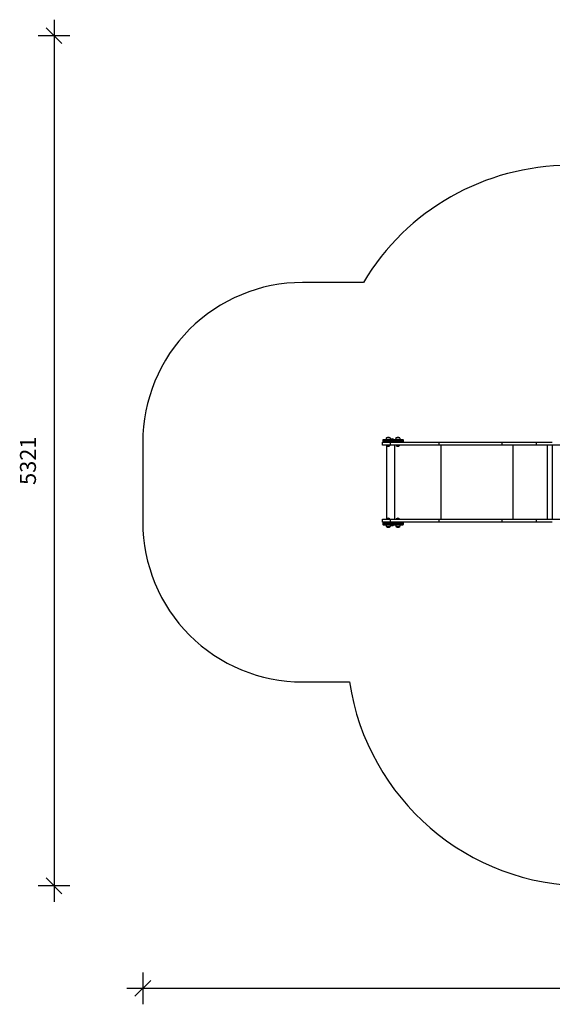
# Model space of a CAD drawing. Units: millimetres. Extents: x 2081 to 10472, y 2502 to 8665.
# Drawn here: x 2082 to 5415, y 2502 to 8665 of the extents above; entities that cross this region are included whole.
import ezdxf

# ---------------------------------------------------------------- set-up
doc = ezdxf.new("R2010")
doc.units = ezdxf.units.MM
doc.header["$LTSCALE"] = 50
doc.header["$PDSIZE"] = -1
for name, color, linetype in [('SAFETY_AREA', 3, 'Continuous'), ('TIPTAP', 6, 'Continuous'), ('TIPTAP_DIM', 9, 'Continuous')]:
    doc.layers.add(name, color=color, linetype=linetype)
doc.dimstyles.new('000000002E6C9198', dxfattribs={"dimscale": 100, "dimtxt": 1, "dimasz": 1, "dimexe": 1, "dimexo": 1, "dimgap": 1, "dimtad": 1, "dimdec": 0, "dimtxsty": 'Standard', "dimblk": 'OBLIQUE', "dimcen": 2.5, "dimdle": 1, "dimadec": 0, "dimazin": 0, "dimtfac": 1, "dimtdec": 0, "dimtmove": 0, "dimatfit": 3, "dimldrblk": 'OBLIQUE', "dimfxl": 1, "dimfxlon": 1, "dimarcsym": 0})

# ---------------------------------------------------------------- blocks, each defined once
blk = doc.blocks.new('_Oblique')
at = {"color": 0, "linetype": 'ByBlock', "lineweight": -2}
blk.add_line((-0.5, -0.5), (0.5, 0.5), dxfattribs=at)
blk = doc.blocks.new('*D12')
at = {"layer": 'Defpoints', "color": 0, "transparency": 16777216}
for p in [(2851.9, 5769.6), (10371.7, 5769.6), (10371.7, 2602.1)]:
    blk.add_point(p, dxfattribs=at)
at = {"layer": 'TIPTAP_DIM', "color": 0, "linetype": 'ByBlock', "lineweight": -2, "transparency": 16777216}
for p, q in [((2851.9, 2702.1), (2851.9, 2502.1)), ((10371.7, 2702.1), (10371.7, 2502.1)), ((2751.9, 2602.1), (10471.7, 2602.1))]:
    blk.add_line(p, q, dxfattribs=at)
at = {"layer": 'TIPTAP_DIM', "color": 0, "lineweight": -2, "transparency": 16777216, "xscale": 100, "yscale": 100, "zscale": 100, "rotation": 180}
blk.add_blockref('_Oblique', (2851.9, 2602.1), dxfattribs=at)
at = {"layer": 'TIPTAP_DIM', "color": 0, "lineweight": -2, "transparency": 16777216, "xscale": 100, "yscale": 100, "zscale": 100}
blk.add_blockref('_Oblique', (10371.7, 2602.1), dxfattribs=at)
at = {"layer": 'TIPTAP_DIM', "color": 0, "transparency": 16777216, "insert": (6611.8, 2752.1), "char_height": 100, "attachment_point": 5}
blk.add_mtext('7520', dxfattribs=at)
blk = doc.blocks.new('*D13')
at = {"layer": 'Defpoints', "color": 0, "transparency": 16777216}
for p in [(8389.2, 8564.5), (2296.3, 3243.5), (6004.2, 3243.5)]:
    blk.add_point(p, dxfattribs=at)
at = {"layer": 'TIPTAP_DIM', "color": 0, "linetype": 'ByBlock', "lineweight": -2, "transparency": 16777216}
for p, q in [((2296.3, 8664.5), (2296.3, 3143.5)), ((2396.3, 8564.5), (2196.3, 8564.5)), ((2396.3, 3243.5), (2196.3, 3243.5))]:
    blk.add_line(p, q, dxfattribs=at)
at = {"layer": 'TIPTAP_DIM', "color": 0, "lineweight": -2, "transparency": 16777216, "xscale": 100, "yscale": 100, "zscale": 100}
for p, rotation in [((2296.3, 8564.5), 90), ((2296.3, 3243.5), 270)]:
    blk.add_blockref('_Oblique', p, dxfattribs=dict(at, rotation=rotation))
at = {"layer": 'TIPTAP_DIM', "color": 0, "transparency": 16777216, "insert": (2146.3, 5904), "char_height": 100, "attachment_point": 5, "rotation": 90}
blk.add_mtext('5321', dxfattribs=at)
blk = doc.blocks.new('LM010_top')
at = {"layer": 'SAFETY_AREA', "linetype": 'Continuous'}
blk.add_lwpolyline([(8014.2, 8564.5, 0.280699), (6681.1, 7752.1), (5521.7, 7752.1, 0.264329), (4232.9, 7019.6), (3851.9, 7019.6, 0.414214), (2851.9, 6019.6), (2851.9, 5519.6, 0.414214), (3851.9, 4519.6), (4146, 4519.6, 0.370972), (5629.2, 3243.5), (6379.2, 3243.5, 0.223456), (7534.7, 3787.1), (8871.7, 3787.1, 0.414214), (10371.7, 5287.1), (10371.7, 6252.1, 0.095512), (10264.2, 6809.7), (10264.2, 7064.5, 0.414214), (8764.2, 8564.5)], format="xyb", close=True, dxfattribs=at)
at = {"layer": 'TIPTAP', "linetype": 'Continuous', "lineweight": 25}
for p, q in [((4460, 6047.6), (4437.6, 6047.6)), ((4353.8, 6021.6), (4483.8, 6021.6)), ((4376.8, 6000.6), (4376.8, 5538.6)), ((4378.8, 6000.6), (4378.8, 5999.6)), ((4398.8, 5999.6), (4398.8, 6000.6)), ((4401.1, 6019.6), (4401.1, 6000.6)), ((4427.9, 6000.6), (4427.9, 5538.6)), ((4438.8, 6000.6), (4438.8, 5999.6)), ((4458.8, 5999.6), (4458.8, 6000.6)), ((4705.6, 6019.6), (4705.6, 6000.6)), ((4717.5, 6000.6), (4717.5, 5538.6)), ((5100.3, 6019.6), (5100.3, 6000.6)), ((5168, 6000.6), (5168, 5538.6)), ((5314.3, 6019.6), (5314.3, 6000.6)), ((5383.7, 6000.6), (5383.7, 5538.6)), ((5415.2, 6000.6), (5415.2, 5538.6)), ((4353.8, 5508.6), (4483.8, 5508.6)), ((4378.8, 5539.6), (4378.8, 5538.6)), ((4398.8, 5538.6), (4398.8, 5539.6)), ((4401.1, 5538.6), (4401.1, 5519.6)), ((4403, 5503.6), (4403, 5502.6)), ((4423, 5502.6), (4423, 5503.6)), ((4438.8, 5539.6), (4438.8, 5538.6)), ((4458.8, 5538.6), (4458.8, 5539.6)), ((4705.6, 5538.6), (4705.6, 5519.6)), ((5100.3, 5538.6), (5100.3, 5519.6)), ((5314.3, 5538.6), (5314.3, 5519.6))]:
    blk.add_line(p, q, dxfattribs=at)
for points in [[(4400, 6047.6), (4377.7, 6047.6), (4377.6, 6047.6)], [(5566.7, 6000.6), (5415.2, 6000.6), (5314.3, 6000.6), (5100.3, 6000.6), (4705.6, 6000.6), (4401.1, 6000.6), (4351.9, 6000.6), (4351.9, 6019.6), (4401.1, 6019.6), (4705.6, 6019.6), (5100.3, 6019.6), (5314.3, 6019.6), (5415.2, 6019.6)], [(4403, 6035.6), (4403, 6036.6), (4423, 6036.6), (4423, 6035.6)], [(5415.2, 5519.6), (5314.3, 5519.6), (5100.3, 5519.6), (4705.6, 5519.6), (4401.1, 5519.6), (4351.9, 5519.6), (4351.9, 5538.6), (4401.1, 5538.6), (4705.6, 5538.6), (5100.3, 5538.6), (5314.3, 5538.6), (5415.2, 5538.6), (5566.7, 5538.6)], [(4377.6, 5491.6), (4391.1, 5491.6), (4400, 5491.6)], [(4437.6, 5491.6), (4445.9, 5491.6), (4460, 5491.6)]]:
    blk.add_lwpolyline(points, dxfattribs=at)
for points in [[(4483.3, 6019.6, 0.103244), (4483.8, 6021.6), (4483.8, 6030.6, 0.414214), (4478.8, 6035.6), (4358.8, 6035.6, 0.414214), (4353.8, 6030.6), (4483.8, 6030.6)], [(4353.8, 6030.6), (4353.8, 6021.6, 0.103244), (4354.2, 6019.6)], [(4354.2, 5519.6, 0.103244), (4353.8, 5517.6), (4483.8, 5517.6, 0.103244), (4483.3, 5519.6)], [(4353.8, 5517.6), (4353.8, 5508.6, 0.414214), (4358.8, 5503.6), (4478.8, 5503.6, 0.414214), (4483.8, 5508.6), (4483.8, 5517.6)]]:
    blk.add_lwpolyline(points, format="xyb", dxfattribs=at)
for points in [[(4398.8, 5999.6), (4378.8, 5999.6, 0.45)], [(4458.8, 5999.6), (4438.8, 5999.6, 0.45)], [(4378.8, 5539.6), (4398.8, 5539.6, 0.45)], [(4423, 5502.6), (4403, 5502.6, 0.45)], [(4438.8, 5539.6), (4448.4, 5539.6), (4458.8, 5539.6, 0.45)]]:
    blk.add_lwpolyline(points, format="xyb", close=True, dxfattribs=at)
for centre, radius, start, end in [((4388.8, 6028.9), 21.7, 59.48976, 120.51024), ((4413, 6027.7), 13.4, 41.54451, 138.45549), ((4448.8, 6028.9), 21.7, 59.48976, 120.51024), ((4388.8, 5510.3), 21.7, 239.48976, 300.51024), ((4448.8, 5510.3), 21.7, 239.48976, 300.51024)]:
    blk.add_arc(centre, radius, start, end, dxfattribs=at)
for points, knots in [([(4377.6, 6047.6), (4377, 6046.9), (4376, 6045.6), (4375.1, 6043.3), (4374.7, 6040.9), (4374.7, 6038.3), (4374.7, 6036.5), (4374.8, 6035.6)], [0, 0, 0, 0, 0.209105, 0.392588, 0.567377, 0.777154, 1, 1, 1, 1]), ([(4402.8, 6035.6), (4402.8, 6036.8), (4402.8, 6039.1), (4402.6, 6042.3), (4401.7, 6045.2), (4400.6, 6046.8), (4400, 6047.6)], [0, 0, 0, 0, 0.281217, 0.544803, 0.756856, 1, 1, 1, 1]), ([(4437.6, 6047.6), (4437, 6046.9), (4436, 6045.6), (4435.1, 6043.3), (4434.7, 6040.9), (4434.7, 6038.3), (4434.7, 6036.5), (4434.8, 6035.6)], [0, 0, 0, 0, 0.209105, 0.392588, 0.567377, 0.777154, 1, 1, 1, 1]), ([(4462.8, 6035.6), (4462.8, 6036.8), (4462.8, 6039.1), (4462.6, 6042.3), (4461.7, 6045.2), (4460.6, 6046.8), (4460, 6047.6)], [0, 0, 0, 0, 0.281217, 0.544803, 0.756856, 1, 1, 1, 1]), ([(4374.8, 5503.6), (4374.7, 5502.4), (4374.7, 5500.1), (4374.9, 5496.9), (4375.8, 5494), (4376.9, 5492.4), (4377.6, 5491.6)], [0, 0, 0, 0, 0.281217, 0.544803, 0.756856, 1, 1, 1, 1]), ([(4400, 5491.6), (4400.5, 5492.3), (4401.5, 5493.6), (4402.4, 5495.9), (4402.8, 5498.3), (4402.8, 5500.8), (4402.8, 5502.6), (4402.8, 5503.6)], [0, 0, 0, 0, 0.209105, 0.392588, 0.567377, 0.777154, 1, 1, 1, 1]), ([(4434.8, 5503.6), (4434.7, 5502.4), (4434.7, 5500.1), (4434.9, 5496.9), (4435.8, 5494), (4436.9, 5492.4), (4437.6, 5491.6)], [0, 0, 0, 0, 0.281217, 0.544803, 0.756856, 1, 1, 1, 1]), ([(4460, 5491.6), (4460.5, 5492.3), (4461.5, 5493.6), (4462.4, 5495.9), (4462.8, 5498.3), (4462.8, 5500.8), (4462.8, 5502.6), (4462.8, 5503.6)], [0, 0, 0, 0, 0.209105, 0.392588, 0.567377, 0.777154, 1, 1, 1, 1])]:
    blk.add_open_spline(points, degree=3, knots=knots, dxfattribs=at)
at = {"layer": 'TIPTAP_DIM'}
dim = blk.add_linear_dim(base=(2296.3, 3243.5), p1=(8389.2, 8564.5), p2=(6004.2, 3243.5), angle=90, dimstyle='000000002E6C9198', dxfattribs=at)
dim.commit()
dim.dimension.update_dxf_attribs({"geometry": '*D13', "text_midpoint": (2296.3, 5904), "dimtype": 128})
dim = blk.add_linear_dim(base=(10371.7, 2602.1), p1=(2851.9, 5769.6), p2=(10371.7, 5769.6), dimstyle='000000002E6C9198', dxfattribs=at)
dim.commit()
dim.dimension.update_dxf_attribs({"geometry": '*D12', "text_midpoint": (6611.8, 2602.1), "dimtype": 128})

msp = doc.modelspace()

# ---------------------------------------------------------------- block references
msp.add_blockref('LM010_top', (0, 0))

doc.saveas('drawing.dxf')
